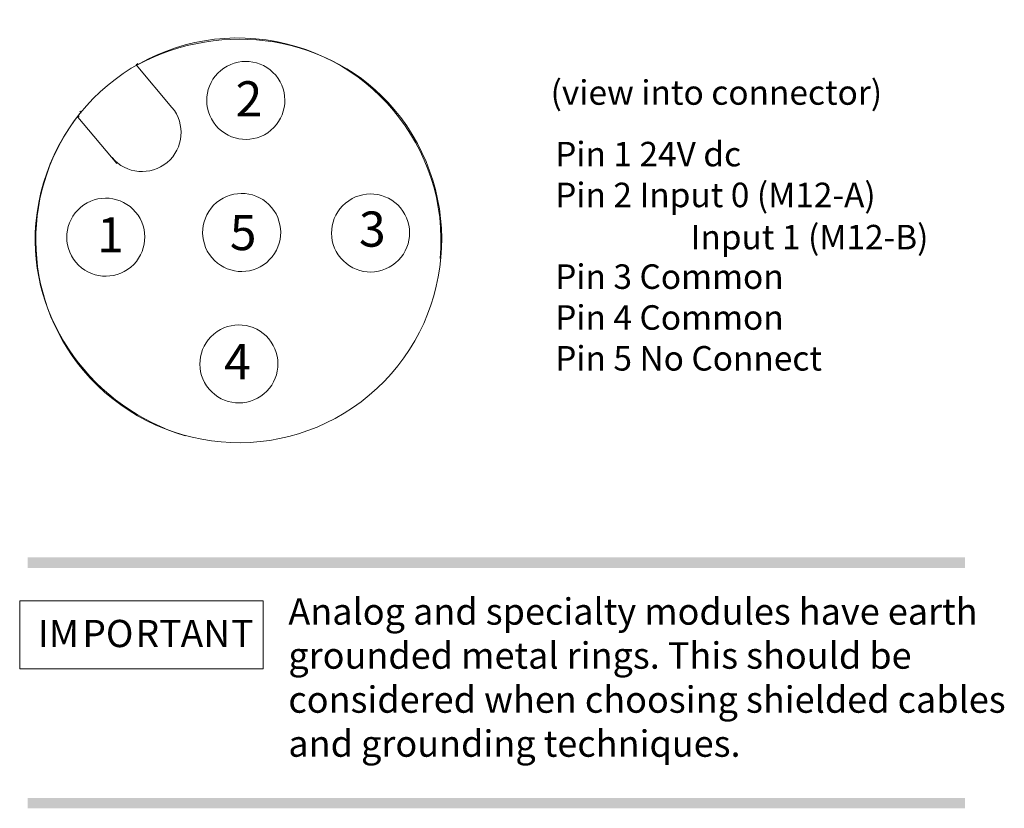
# Model space of a CAD drawing. Extents: x 75.7 to 142.1, y 113.3 to 166.5.
import ezdxf

# ---------------------------------------------------------------- set-up
doc = ezdxf.new("R2010")
doc.units = 0
doc.layers.add('LAYER_1', color=160, linetype='Continuous')
doc.styles.add('STD', font='txt')

msp = doc.modelspace()

# ---------------------------------------------------------------- hatches: boundary and pattern name
at = {"layer": 'LAYER_1', "lineweight": 0}
h = msp.add_hatch(color=0, dxfattribs=at)
h.dxf.hatch_style = 2
h.paths.add_polyline_path([(76.2, 129.504), (139.446, 129.504), (139.446, 130.202), (76.2, 130.202)])
h = msp.add_hatch(color=0, dxfattribs=at)
h.dxf.hatch_style = 2
h.paths.add_polyline_path([(76.2, 113.276), (139.446, 113.276), (139.446, 113.974), (76.2, 113.974)])

# ---------------------------------------------------------------- linework, layer by layer
at = {"linetype": 'Continuous', "lineweight": 0}
msp.add_lwpolyline([(75.666, 127.276), (92.087, 127.276), (92.087, 122.689), (75.666, 122.689)], close=True, dxfattribs=at)
at = {"layer": 'LAYER_1', "color": 0, "lineweight": 0}
msp.add_lwpolyline([(82.219, 156.789), (79.587, 159.927), (79.677, 160.003)], dxfattribs=at)
for points, knots in [([(83.667, 163.462), (89.267, 166.495), (96.681, 165.51), (100.934, 160.441), (105.794, 154.649), (105.039, 146.013), (99.246, 141.152), (93.454, 136.292), (84.818, 137.047), (79.957, 142.84), (75.699, 147.916), (75.751, 155.174), (79.726, 160.163), (79.726, 160.163), (79.812, 160.216), (79.812, 160.216), (79.812, 160.216), (79.723, 160.322), (79.723, 160.322)], [0, 0, 0, 0, 1, 1, 1, 2, 2, 2, 3, 3, 3, 4, 4, 4, 5, 5, 5, 6, 6, 6, 6]), ([(86.832, 138.417), (80.727, 140.233), (76.182, 146.172), (76.758, 152.763), (77.418, 160.296), (84.059, 165.868), (91.591, 165.21), (99.124, 164.55), (104.696, 157.91), (104.038, 150.377)], [0, 0, 0, 0, 1, 1, 1, 2, 2, 2, 3, 3, 3, 3]), ([(81.906, 157.19), (82.841, 156.076), (84.502, 155.93), (85.616, 156.865), (86.73, 157.799), (86.875, 159.46), (85.94, 160.574), (85.94, 160.574), (83.535, 163.442), (83.535, 163.442), (83.535, 163.442), (83.626, 163.529), (83.626, 163.529)], [0, 0, 0, 0, 1, 1, 1, 2, 2, 2, 3, 3, 3, 4, 4, 4, 4]), ([(92.614, 159.033), (91.5, 158.098), (89.839, 158.243), (88.904, 159.357), (87.97, 160.471), (88.115, 162.132), (89.229, 163.067), (90.342, 164.001), (92.004, 163.856), (92.938, 162.742), (93.873, 161.628), (93.727, 159.967), (92.614, 159.033), (92.614, 159.033), (92.614, 159.033), (92.614, 159.033)], [0, 0, 0, 0, 1, 1, 1, 2, 2, 2, 3, 3, 3, 4, 4, 4, 5, 5, 5, 5]), ([(92.333, 150.118), (93.447, 151.053), (93.593, 152.713), (92.658, 153.827), (91.723, 154.941), (90.062, 155.086), (88.948, 154.152), (87.834, 153.217), (87.689, 151.556), (88.624, 150.442), (89.559, 149.329), (91.219, 149.183), (92.333, 150.118), (92.333, 150.118), (92.333, 150.118), (92.333, 150.118)], [0, 0, 0, 0, 1, 1, 1, 2, 2, 2, 3, 3, 3, 4, 4, 4, 5, 5, 5, 5]), ([(101.031, 150.084), (102.145, 151.019), (102.29, 152.679), (101.356, 153.793), (100.421, 154.908), (98.76, 155.053), (97.646, 154.118), (96.532, 153.183), (96.387, 151.523), (97.322, 150.409), (98.256, 149.294), (99.917, 149.149), (101.031, 150.084), (101.031, 150.084), (101.031, 150.084), (101.031, 150.084)], [0, 0, 0, 0, 1, 1, 1, 2, 2, 2, 3, 3, 3, 4, 4, 4, 5, 5, 5, 5]), ([(83.165, 149.801), (84.279, 150.736), (84.425, 152.396), (83.49, 153.511), (82.555, 154.624), (80.894, 154.769), (79.781, 153.835), (78.667, 152.901), (78.521, 151.239), (79.456, 150.126), (80.391, 149.011), (82.051, 148.866), (83.165, 149.801), (83.165, 149.801), (83.165, 149.801), (83.165, 149.801)], [0, 0, 0, 0, 1, 1, 1, 2, 2, 2, 3, 3, 3, 4, 4, 4, 5, 5, 5, 5]), ([(92.148, 141.248), (91.034, 140.313), (89.374, 140.458), (88.439, 141.572), (87.504, 142.687), (87.649, 144.347), (88.763, 145.281), (89.878, 146.216), (91.538, 146.071), (92.473, 144.957), (93.407, 143.843), (93.262, 142.182), (92.148, 141.248), (92.148, 141.248), (92.148, 141.248), (92.148, 141.248)], [0, 0, 0, 0, 1, 1, 1, 2, 2, 2, 3, 3, 3, 4, 4, 4, 5, 5, 5, 5])]:
    msp.add_open_spline(points, degree=3, knots=knots, dxfattribs=at)

# ---------------------------------------------------------------- texts
at = {"linetype": 'Continuous', "lineweight": 0}
for s, height, p in [('2', 2.374, (90.232, 159.965)), ('(view into connector)', 1.65382, (111.482, 160.754)), ('Pin 1 24V dc', 1.65382, (111.793, 156.598)), ('Pin 2 Input 0 (M12-A)', 1.65382, (111.793, 153.842)), ('3', 2.374, (98.559, 151.178)), ('1', 2.374, (80.893, 150.789)), ('5', 2.374, (89.843, 150.944)), ('Input 1 (M12-B)', 1.65382, (120.932, 150.995)), ('Pin 3 Common', 1.65382, (111.793, 148.329)), ('Pin 4 Common', 1.65382, (111.793, 145.572)), ('4', 2.374, (89.454, 142.235)), ('Pin 5 No Connect', 1.65382, (111.793, 142.816)), ('Analog and specialty modules have earth', 1.78262, (93.792, 125.667)), ('grounded metal rings. This should be', 1.78262, (93.792, 122.696)), ('considered when choosing shielded cables', 1.78262, (93.792, 119.725)), ('and grounding techniques.', 1.78262, (93.792, 116.754))]:
    msp.add_text(s, height=height, dxfattribs=at).set_placement(p)
at = {"layer": 'LAYER_1', "color": 0, "linetype": 'Continuous', "lineweight": 0, "style": 'STD'}
for s, height, p in [('IM', 1.8374, (76.898, 124.155)), ('PO', 1.8374, (79.894, 124.155)), ('RT', 1.8374, (83.484, 124.155)), ('AN', 1.8374, (86.526, 124.155)), ('T', 1.837, (89.933, 124.155))]:
    msp.add_text(s, height=height, dxfattribs=at).set_placement(p)
at = {"layer": 'LAYER_1', "color": 7, "lineweight": 0, "attachment_point": 1, "style": 'STD'}
for s, insert, char_height in [('\\fUnivers CondensedLight|b0|i0;\\H2.0999;\\C250; ', (121.865, 163.355), 2.09987), ('\\fUnivers CondensedLight|b0|i0;\\H2.0999;\\C250; ', (117.481, 158.444), 2.09987), ('\\fUnivers CondensedLight|b0|i0;\\H2.0999;\\C250; ', (123.225, 158.444), 2.09987), ('\\fUnivers CondensedLight|b0|i0;\\H2.0999;\\C250; ', (117.479, 154.931), 2.09987), ('\\fUnivers CondensedLight|b0|i0;\\H2.0999;\\C250; ', (117.477, 147.861), 2.09987), ('\\fUnivers CondensedLight|b0|i0;\\H2.0999;\\C250; ', (117.477, 144.348), 2.09987), ('\\fUnivers CondensedLight|b0|i0;\\H2.0999;\\C250; ', (117.473, 140.813), 2.09987), ('\\fUnivers CondensedLight|b0|i0;\\H2.0999;\\C250; ', (122.272, 140.813), 2.09987), ('\\fUnivers CondensedLight|b0|i0;\\H1.8374;\\C250; ', (130.588, 127.432), 1.83738), ('\\fUnivers CondensedLight|b0|i0;\\H1.8374;\\C250; ', (104.266, 124.434), 1.83738), ('\\fUnivers CondensedLight|b0|i0;\\H1.8374;\\C250; ', (117.011, 124.434), 1.83738), ('\\fUnivers CondensedLight|b0|i0;\\H1.8374;\\C250; ', (129.215, 124.434), 1.83738), ('\\fUnivers CondensedLight|b0|i0;\\H1.8374;\\C250; ', (105.891, 121.435), 1.83738), ('\\fUnivers CondensedLight|b0|i0;\\H1.8374;\\C250; ', (112.006, 121.435), 1.83738), ('\\fUnivers CondensedLight|b0|i0;\\H1.8374;\\C250; ', (130.86, 121.435), 1.83738)]:
    msp.add_mtext(s, dxfattribs=dict(at, insert=insert, char_height=char_height))

doc.saveas('drawing.dxf')
